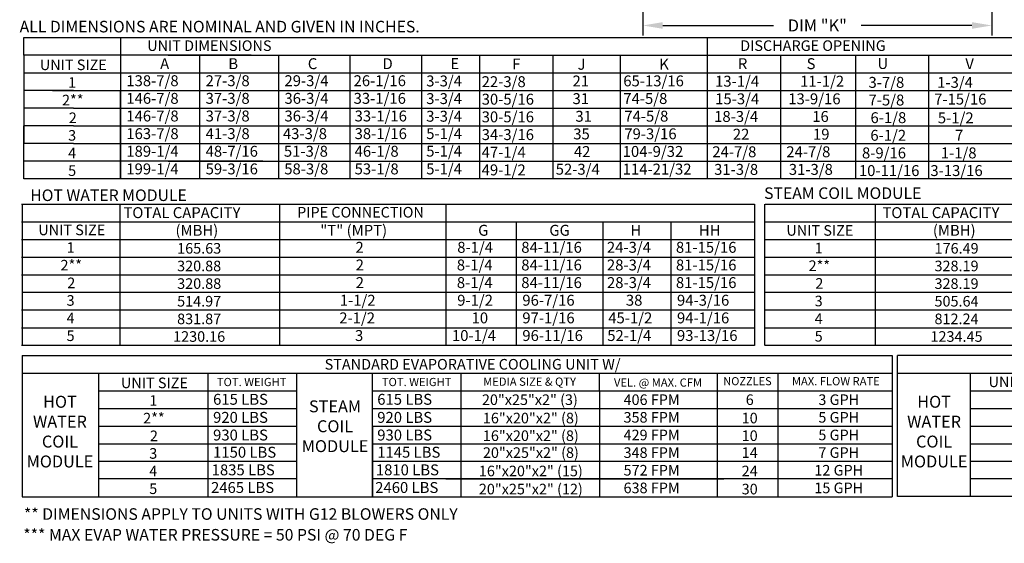
# Model space of a CAD drawing. Units: inches. Extents: x 0 to 1073, y -165 to 0.
# Drawn here: x 0 to 147, y -165 to -86 of the extents above; entities that cross this region are included whole.
import ezdxf
from ezdxf.enums import TextEntityAlignment as Align

# ---------------------------------------------------------------- set-up
doc = ezdxf.new("R2010")
doc.units = ezdxf.units.IN
doc.header["$LTSCALE"] = 4
doc.header["$MEASUREMENT"] = 0
doc.dimstyles.new('MOD', dxfattribs={"dimscale": 1.5, "dimtxt": 1.2, "dimasz": 2, "dimexe": 1, "dimexo": 0.5, "dimgap": 1, "dimtad": 0, "dimtih": 1, "dimtoh": 1, "dimdec": 4, "dimzin": 0, "dimdsep": 46, "dimtxsty": 'Standard', "dimcen": 0.09, "dimadec": 0, "dimazin": 0, "dimtfac": 1, "dimtdec": 4, "dimtix": 1, "dimtofl": 0, "dimtmove": 0, "dimatfit": 3, "dimfxl": 0, "dimtolj": 1, "dimtzin": 0, "dimarcsym": 0})

# ---------------------------------------------------------------- blocks, each defined once
blk = doc.blocks.new('*D1')
at = {"color": 0, "lineweight": -2}
for p, q in [((93.11, -81.48), (93.11, -88.84)), ((145.47, -81.48), (145.47, -88.84)), ((96.11, -87.34), (112.69, -87.34)), ((142.47, -87.34), (125.89, -87.34))]:
    blk.add_line(p, q, dxfattribs=at)
at = {"color": 0}
for points in [[(96.11, -86.84), (96.11, -87.84), (93.11, -87.34)], [(142.47, -86.84), (142.47, -87.84), (145.47, -87.34)]]:
    blk.add_solid(points, dxfattribs=at)
at = {"layer": 'DEFPOINTS', "color": 0}
for p in [(93.11, -80.73), (145.47, -80.73), (145.47, -87.34)]:
    blk.add_point(p, dxfattribs=at)
at = {"color": 0, "insert": (119.29, -87.34), "char_height": 1.8, "attachment_point": 5}
blk.add_mtext('\\A1;DIM "K"', dxfattribs=at)

msp = doc.modelspace()

# ---------------------------------------------------------------- linework, layer by layer
at = {"color": 7}
for p, q in [((0.25077, -89.16168), (97.22436, -89.16168)), ((14.73131, -89.16168), (14.73131, -107.67778)), ((21.89387, -89.16168), (161.41677, -89.16168)), ((102.83788, -110.32293), (102.83788, -89.16168)), ((125.24849, -89.16168), (150.23571, -89.16168)), ((126.20815, -89.16168), (188.8951, -89.16168)), ((146.2625, -89.16168), (147.55729, -89.16168)), ((34.342, -91.80684), (0.25077, -91.80684)), ((14.73131, -91.80684), (14.73131, -110.32293)), ((14.73131, -91.80684), (14.73131, -94.452)), ((21.89387, -91.80684), (161.41677, -91.80684)), ((26.62762, -91.80684), (26.62762, -110.32293)), ((26.62762, -91.80684), (26.62762, -94.452)), ((38.47957, -91.80684), (38.47957, -110.32293)), ((49.13738, -91.80684), (49.13738, -110.32293)), ((49.13738, -91.80684), (49.13738, -94.452)), ((49.13738, -91.83293), (49.13738, -91.80684)), ((49.13738, -91.83293), (49.13738, -107.67778)), ((49.13738, -91.83293), (49.13738, -105.03262)), ((59.9276, -91.83293), (59.9276, -91.80684)), ((59.9276, -91.83293), (59.9276, -107.67778)), ((59.9276, -91.83293), (59.9276, -105.03262)), ((68.63489, -91.80684), (68.63489, -110.32293)), ((79.58901, -91.80684), (79.58901, -110.32293)), ((89.70788, -91.80684), (89.70788, -110.29684)), ((113.78468, -91.80684), (113.78468, -110.29684)), ((125.01075, -91.80684), (125.01075, -110.29684)), ((125.24849, -91.80684), (150.23571, -91.80684)), ((126.20815, -91.80684), (188.8951, -91.80684)), ((135.95792, -91.80684), (135.95792, -110.29684)), ((0.25077, -94.452), (34.342, -94.452)), ((14.73131, -94.452), (14.73131, -97.09715)), ((21.89387, -94.452), (186.40399, -94.452)), ((26.62762, -94.452), (26.62762, -97.09715)), ((49.13738, -94.452), (49.13738, -110.34902)), ((49.13738, -94.452), (49.13738, -97.09715)), ((59.9276, -94.452), (59.9276, -110.34902)), ((7.72805, -97.09715), (0.25825, -97.09715)), ((4.5673, -97.09715), (34.342, -97.09715)), ((14.72361, -97.09715), (14.72361, -99.74231)), ((21.89387, -97.09715), (186.40399, -97.09715)), ((26.62762, -97.09715), (26.62762, -99.74231)), ((7.72805, -99.74231), (0.25055, -99.74231)), ((7.72058, -99.74231), (22.75845, -99.74231)), ((7.72058, -99.74231), (22.75845, -99.74231)), ((14.72361, -99.74231), (14.72361, -102.38747)), ((22.75845, -99.74231), (35.45622, -99.74231)), ((22.76614, -99.74231), (188.8951, -99.74231)), ((26.62762, -99.74231), (26.62762, -102.38747)), ((49.13738, -99.74231), (49.13738, -102.38747)), ((7.72805, -102.38747), (0.25055, -102.38747)), ((7.72058, -102.38747), (34.64601, -102.38747)), ((7.72058, -102.38747), (34.64601, -102.38747)), ((14.72361, -102.38747), (14.72361, -105.03262)), ((21.89387, -102.38747), (188.8951, -102.38747)), ((26.62762, -102.38747), (26.62762, -105.03262)), ((49.13738, -102.38747), (49.13738, -105.03262)), ((89.70788, -102.38747), (89.70788, -105.03262)), ((7.72805, -105.03262), (0.25055, -105.03262)), ((7.72058, -105.03262), (34.64601, -105.03262)), ((14.72361, -105.03262), (14.72361, -110.32293)), ((21.89387, -105.03262), (188.8951, -105.03262)), ((26.62762, -105.03262), (26.62762, -110.32293)), ((49.13738, -105.03262), (49.13738, -110.32293)), ((36.08836, -107.67778), (0.24308, -107.67778)), ((21.89387, -107.67778), (188.8951, -107.67778)), ((188.8951, -110.32293), (0.24308, -110.32293)), ((-0.07396, -114.14385), (63.5414, -114.14385)), ((14.69483, -122.07931), (14.69483, -114.14385)), ((38.62788, -114.14385), (38.62788, -135.3051)), ((63.5414, -114.14385), (109.84586, -114.14385)), ((63.5414, -114.14385), (63.5414, -135.3051)), ((73.94333, -114.14385), (85.97363, -114.14385)), ((109.84586, -114.14385), (109.84586, -116.789)), ((111.3718, -114.14385), (111.3718, -122.07931)), ((111.46069, -114.14385), (230.35158, -114.14385)), ((128.01575, -122.07931), (128.01575, -114.14385)), ((-0.07396, -116.789), (63.5414, -116.789)), ((63.5414, -116.789), (109.84586, -116.789)), ((74.10041, -116.789), (74.10041, -135.3051)), ((87.10208, -116.789), (87.10208, -135.3051)), ((97.30554, -116.789), (97.30554, -135.3051)), ((109.84586, -116.789), (109.84586, -122.07931)), ((111.46069, -116.789), (230.35158, -116.789)), ((-0.07396, -119.43416), (109.84586, -119.43416)), ((111.46069, -119.43416), (242.87911, -119.43416)), ((-0.07396, -122.07931), (63.5414, -122.07931)), ((-0.07396, -122.07931), (109.84586, -122.07931)), ((14.69483, -124.72447), (14.69483, -122.07931)), ((109.84586, -122.07931), (109.84586, -124.72447)), ((111.3718, -122.07931), (111.3718, -124.72447)), ((111.46069, -122.07931), (189.36232, -122.07931)), ((111.46069, -122.07931), (242.87911, -122.07931)), ((128.01575, -124.72447), (128.01575, -122.07931)), ((-0.07396, -124.72447), (63.5414, -124.72447)), ((-0.07396, -124.72447), (109.84586, -124.72447)), ((14.69483, -135.3051), (14.69483, -124.72447)), ((109.84586, -124.72447), (109.84586, -127.36963)), ((111.3718, -124.72447), (111.3718, -135.3051)), ((111.46069, -124.72447), (189.36232, -124.72447)), ((111.46069, -124.72447), (242.87911, -124.72447)), ((128.01575, -135.3051), (128.01575, -124.72447)), ((109.84586, -127.36963), (-0.06627, -127.36963)), ((109.84586, -127.36963), (109.84586, -130.01478)), ((242.87911, -127.36963), (111.46069, -127.36963)), ((109.84586, -130.01478), (-0.07396, -130.01478)), ((20.01844, -130.01478), (19.70674, -130.01478)), ((109.84586, -130.01478), (109.84586, -135.3051)), ((242.87911, -130.01478), (111.46069, -130.01478)), ((133.71968, -130.01478), (133.40798, -130.01478)), ((-0.07396, -132.65994), (109.84586, -132.65994)), ((111.46069, -132.65994), (242.87911, -132.65994)), ((63.5414, -135.3051), (-0.07396, -135.3051)), ((109.84586, -135.3051), (63.5414, -135.3051)), ((230.35158, -135.3051), (111.46069, -135.3051)), ((0.02314, -136.81626), (130.52208, -136.81626)), ((130.52208, -136.81626), (130.52208, -157.99959)), ((131.27917, -136.8273), (131.27917, -157.98855)), ((258.31456, -136.8273), (131.29316, -136.8273)), ((0.02314, -139.47246), (130.52208, -139.47246)), ((11.43244, -139.47246), (11.43244, -157.99959)), ((27.92063, -157.99959), (27.92063, -139.47246)), ((41.16011, -139.48349), (41.16011, -157.99959)), ((52.5469, -157.99959), (52.5469, -139.47246)), ((65.79498, -139.47246), (65.79498, -157.99959)), ((86.62952, -142.11761), (86.62952, -139.47246)), ((104.27234, -139.46142), (104.27234, -157.97751)), ((113.37527, -139.47246), (113.37527, -157.98855)), ((131.29316, -139.47246), (258.31456, -139.47246)), ((142.23178, -139.47246), (142.23178, -157.98855)), ((11.45124, -142.11761), (41.16011, -142.11761)), ((52.5469, -142.11761), (130.52208, -142.11761)), ((63.54881, -142.11761), (105.24828, -142.11761)), ((86.62952, -142.11761), (86.62952, -157.98855)), ((142.24577, -142.11761), (170.76333, -142.11761)), ((11.45124, -144.76277), (41.16011, -144.76277)), ((52.5469, -144.76277), (130.52208, -144.76277)), ((63.54881, -144.76277), (105.24828, -144.76277)), ((142.24577, -144.76277), (170.76333, -144.76277)), ((11.45124, -147.40793), (41.16011, -147.40793)), ((52.5469, -147.40793), (130.52208, -147.40793)), ((52.5469, -147.41896), (52.5469, -157.99959)), ((56.74633, -147.41896), (66.47347, -147.41896)), ((142.24577, -147.40793), (170.76333, -147.40793)), ((11.45124, -150.05308), (41.16011, -150.05308)), ((52.5469, -150.05308), (130.52208, -150.05308)), ((63.54881, -150.05308), (105.24828, -150.05308)), ((63.54881, -150.05308), (105.24828, -150.05308)), ((142.24577, -150.05308), (170.76333, -150.05308)), ((11.45124, -152.69824), (41.16011, -152.69824)), ((52.5469, -152.69824), (130.52208, -152.69824)), ((142.24577, -152.69824), (170.76333, -152.69824)), ((41.16011, -155.34339), (11.45124, -155.34339)), ((130.52208, -155.34339), (52.5469, -155.34339)), ((63.54112, -155.34339), (105.24828, -155.34339)), ((170.76333, -155.34339), (142.24577, -155.34339)), ((0.02314, -157.99959), (130.52208, -157.99959)), ((258.31456, -157.98855), (131.29316, -157.98855))]:
    msp.add_line(p, q, dxfattribs=at)
for p, q in [((0.25825, -91.80684), (0.25825, -89.16168)), ((0.25825, -91.80684), (0.25825, -94.452)), ((0.25825, -94.452), (0.25825, -97.09715)), ((0.25055, -97.09715), (0.25055, -99.74231)), ((0.25055, -99.74231), (0.25055, -102.38747)), ((0.25055, -102.38747), (0.25055, -105.03262)), ((0.25055, -107.67778), (0.25055, -102.38747)), ((0.25055, -110.32293), (0.25055, -105.03262)), ((0.00434, -114.14385), (0.00434, -122.07931)), ((0.00434, -114.14385), (0.00434, -122.07931)), ((0.00434, -122.07931), (0.00434, -124.72447)), ((0.00434, -124.72447), (0.00434, -135.3051)), ((0.00434, -136.81626), (0.00434, -157.99959))]:
    msp.add_line(p, q)

# ---------------------------------------------------------------- texts
at = {"color": 7, "linetype": 'Continuous'}
for s, p in [(' ALL DIMENSIONS ARE NOMINAL AND GIVEN IN INCHES.', (-0.90607, -88.38236)), ('HOT WATER MODULE', (1.21745, -113.66752)), ('STEAM COIL MODULE', (111.30451, -113.35341)), ('** DIMENSIONS APPLY TO UNITS WITH G12 BLOWERS ONLY', (0.27208, -161.46855)), ('*** MAX EVAP WATER PRESSURE = 50 PSI @ 70 DEG F', (0.17523, -164.57913))]:
    msp.add_text(s, height=1.7358838, dxfattribs=at).set_placement(p)
at = {"color": 7}
for s, height, p in [('UNIT DIMENSIONS', 1.5870937, (28.08654, -90.36821)), ('DISCHARGE OPENING', 1.5870937, (118.63528, -90.36821)), ('PIPE CONNECTION', 1.5870937, (50.76045, -115.35037)), ('165.63', 1.587094, (26.5625, -120.75674)), ('176.49', 1.587094, (140.17901, -120.75674)), ('320.88', 1.587094, (26.55481, -123.40189)), ('328.19', 1.587094, (140.17131, -123.40189)), ('320.88', 1.587094, (26.5625, -126.04705)), ('328.19', 1.587094, (140.17131, -126.04705)), ('514.97', 1.587094, (26.55481, -128.69221)), ('505.64', 1.587094, (140.17131, -128.69221)), ('831.87', 1.587094, (26.55481, -131.33736)), ('812.24', 1.587094, (140.17131, -131.33736)), ('1230.16', 1.587094, (26.55481, -133.98252)), ('1234.45', 1.587094, (140.17131, -133.98252)), ('STANDARD EVAPORATIVE COOLING UNIT W/', 1.59, (67.57129, -138.14697)), ('TOT. WEIGHT', 1.23, (34.4313, -140.80607)), ('TOT. WEIGHT', 1.23, (59.18034, -140.80607)), ('MEDIA SIZE & QTY', 1.23, (76.12288, -140.75209)), ('VEL. @ MAX. CFM', 1.23, (95.38936, -140.88449)), ('NOZZLES', 1.21012, (108.80825, -140.67854)), ('MAX. FLOW RATE', 1.2279453, (122.07005, -140.68719)), ('20"x25"x2" (3)', 1.5870937, (76.16998, -143.45547)), ('406 FPM', 1.587094, (94.4268, -143.45547)), ('6', 1.58709, (109.15119, -143.45547)), ('3 GPH', 1.587094, (122.50625, -143.45547)), ('16"x20"x2" (8)', 1.5870937, (76.31227, -146.20924)), ('358 FPM', 1.587094, (94.4268, -146.10062)), ('10', 1.587094, (109.1435, -146.20924)), ('5 GPH', 1.587094, (122.50625, -146.10062)), ('16"x20"x2" (8)', 1.5870937, (76.31227, -148.85439)), ('429 FPM', 1.587094, (94.4268, -148.74578)), ('10', 1.587094, (109.1435, -148.85439)), ('5 GPH', 1.587094, (122.50625, -148.74578)), ('20"x25"x2" (8)', 1.5870937, (76.31996, -151.39094)), ('348 FPM', 1.587094, (94.4268, -151.39094)), ('14', 1.587094, (109.15119, -151.39094)), ('7 GPH', 1.587094, (122.50625, -151.39094)), ('16"x20"x2" (15)', 1.5870937, (76.31227, -154.14471)), ('572 FPM', 1.587094, (94.4268, -154.03609)), ('24', 1.587094, (109.1435, -154.14471)), ('12 GPH', 1.587094, (122.50625, -154.03609)), ('20"x25"x2" (12)', 1.5870937, (76.31227, -156.86006)), ('638 FPM', 1.587094, (94.4268, -156.68125)), ('30', 1.587094, (109.1435, -156.86006)), ('15 GPH', 1.587094, (122.50625, -156.68125))]:
    msp.add_text(s, height=height, dxfattribs=at).set_placement(p, align=Align.MIDDLE_CENTER)
for s, height, p in [('UNIT SIZE', 1.587094, (7.67959, -93.24262)), ('1', 1.58709, (7.50802, -95.88777)), ('2**', 1.587094, (7.59938, -98.53293)), ('2', 1.58709, (7.59938, -101.18815)), ('3', 1.58709, (7.50032, -103.82324)), ('4', 1.58709, (7.50032, -106.4684)), ('5', 1.58709, (7.50032, -109.11355)), ('UNIT SIZE', 1.587094, (7.44833, -117.99558)), ('UNIT SIZE', 1.587094, (119.67152, -118.07469)), ('1', 1.58709, (7.27676, -120.64074)), ('1', 1.58709, (119.49995, -120.71985)), ('2**', 1.587094, (7.36812, -123.28589)), ('2**', 1.587094, (119.59131, -123.36501)), ('2', 1.58709, (7.36812, -125.94112)), ('2', 1.58709, (119.59131, -126.02023)), ('3', 1.58709, (7.26906, -128.57621)), ('3', 1.58709, (119.49225, -128.65532)), ('4', 1.58709, (7.26906, -131.22136)), ('4', 1.58709, (119.49225, -131.30048)), ('5', 1.58709, (7.26906, -133.86652)), ('5', 1.58709, (119.49225, -133.94563)), ('UNIT SIZE', 1.587094, (19.84661, -140.9356)), ('UNIT SIZE', 1.587094, (150, -140.77572)), ('1', 1.58709, (19.67503, -143.58076)), ('2**', 1.587094, (19.7664, -146.22591)), ('2', 1.58709, (19.7664, -148.88113)), ('3', 1.58709, (19.66734, -151.51622)), ('4', 1.58709, (19.66734, -154.16138)), ('5', 1.58709, (19.66734, -156.80654))]:
    msp.add_text(s, height=height).set_placement(p, align=Align.MIDDLE_CENTER)
for s, height, p in [('A', 1.63669, (20.70799, -93.89138)), ('B', 1.63669, (30.92819, -93.89138)), ('C', 1.63669, (42.85252, -93.89138)), ('D', 1.63669, (54.0631, -93.89138)), ('E', 1.63669, (64.23772, -93.87399)), ('F', 1.63669, (73.51434, -93.94358)), ('J', 1.63669, (83.32445, -93.97927)), ('K', 1.63669, (95.57532, -93.97927)), ('R', 1.63669, (107.3753, -93.89138)), ('S', 1.63669, (117.68032, -93.89138)), ('U', 1.63669, (128.30774, -93.86529)), ('V', 1.63669, (141.49313, -93.89138)), ('138-7/8', 1.63669, (15.62957, -96.44484)), ('27-3/8', 1.63669, (27.52589, -96.44484)), ('29-3/4', 1.63669, (39.3538, -96.44484)), ('26-1/16', 1.63669, (49.7256, -96.44484)), ('3-3/4', 1.63669, (60.61781, -96.48133)), ('21', 1.63669, (82.56736, -96.48897)), ('65-13/16', 1.63669, (90.18164, -96.47093)), ('13-1/4', 1.63669, (103.94936, -96.51638)), ('11-1/2', 1.63669, (116.70363, -96.51638)), ('3-7/8', 1.63669, (126.96722, -96.69376)), ('1-3/4', 1.63669, (137.26781, -96.69196)), ('146-7/8', 1.63669, (15.62957, -99.09)), ('37-3/8', 1.63669, (27.52589, -99.09)), ('36-3/4', 1.63669, (39.3538, -99.09)), ('33-1/16', 1.63669, (49.7256, -99.09)), ('3-3/4', 1.63669, (60.61781, -99.12649)), ('31', 1.63669, (82.56736, -99.13413)), ('74-5/8', 1.63669, (90.18164, -99.11609)), ('15-3/4', 1.63669, (103.96699, -99.16153)), ('13-9/16', 1.63669, (114.93047, -99.16153)), ('7-15/16', 1.63669, (136.81322, -99.19921)), ('7-5/8', 1.63669, (126.96722, -99.33892)), ('146-7/8', 1.63669, (15.62957, -101.73516)), ('37-3/8', 1.63669, (27.52589, -101.73516)), ('36-3/4', 1.63669, (39.3538, -101.73516)), ('33-1/16', 1.63669, (49.87506, -101.73516)), ('3-3/4', 1.63669, (60.61781, -101.77165)), ('31', 1.63669, (82.99899, -101.77929)), ('74-5/8', 1.63669, (90.33109, -101.76125)), ('18-3/4', 1.63669, (103.81182, -101.80669)), ('16', 1.63669, (118.5302, -101.80669)), ('6-1/8', 1.63669, (127.26507, -101.98408)), ('5-1/2', 1.63669, (137.37182, -102.01448)), ('163-7/8', 1.63669, (15.62957, -104.38031)), ('41-3/8', 1.63669, (27.52589, -104.38031)), ('43-3/8', 1.63669, (39.12067, -104.38031)), ('38-1/16', 1.63669, (49.87506, -104.38031)), ('5-1/4', 1.63669, (60.61781, -104.38031)), ('35', 1.63669, (82.67671, -104.42444)), ('79-3/16', 1.63669, (90.33109, -104.4064)), ('22', 1.63669, (106.61856, -104.46489)), ('19', 1.63669, (118.63437, -104.46489)), ('6-1/2', 1.63669, (127.24433, -104.62923)), ('7', 1.63669, (139.9402, -104.62742)), ('189-1/4', 1.63669, (15.62957, -107.02547)), ('48-7/16', 1.63669, (27.52589, -107.02547)), ('51-3/8', 1.63669, (39.2659, -107.02547)), ('46-1/8', 1.63669, (49.87506, -107.02547)), ('5-1/4', 1.63669, (60.61781, -107.00283)), ('42', 1.63669, (82.77416, -107.0696)), ('104-9/32', 1.63669, (90.09268, -107.05156)), ('24-7/8', 1.63669, (103.53796, -107.097)), ('24-7/8', 1.63669, (114.63626, -107.097)), ('8-9/16', 1.63669, (125.99045, -107.27439)), ('1-1/8', 1.63669, (137.81203, -107.27258)), ('199-1/4', 1.63669, (15.62957, -109.67062)), ('59-3/16', 1.63669, (27.52589, -109.67062)), ('58-3/8', 1.63669, (39.32254, -109.67062)), ('53-1/8', 1.63669, (49.87506, -109.67062)), ('5-1/4', 1.63669, (60.61781, -109.67062)), ('52-3/4', 1.63669, (80.04409, -109.71475)), ('114-21/32', 1.63669, (90.09268, -109.69671)), ('31-3/8', 1.63669, (103.8043, -109.74216)), ('31-3/8', 1.63669, (115.0139, -109.74216)), ('10-11/16', 1.63669, (125.52377, -109.91954)), ('3-13/16', 1.63669, (136.25099, -109.91774)), ('TOTAL CAPACITY ', 1.6366904, (15.19532, -116.22839)), ('TOTAL CAPACITY ', 1.6366904, (129.05561, -116.22839)), ('(MBH)', 1.63669, (23.00665, -118.87354)), ('"T" (MPT)', 1.63669, (44.7232, -118.87354)), ('G', 1.63669, (68.4091, -118.87354)), ('GG', 1.63669, (79.08728, -118.87354)), ('H', 1.63669, (91.24865, -118.87354)), ('HH', 1.63669, (101.51865, -118.87354)), ('(MBH)', 1.63669, (136.62316, -118.87354)), ('2', 1.63669, (50.01078, -121.427)), ('8-1/4', 1.63669, (65.27306, -121.427)), ('84-11/16', 1.63669, (74.8787, -121.427)), ('24-3/4', 1.63669, (87.72563, -121.427)), ('81-15/16', 1.63669, (98.07669, -121.427)), ('2', 1.63669, (50.03293, -124.07216)), ('8-1/4', 1.63669, (65.20588, -124.07216)), ('84-11/16', 1.63669, (74.8787, -124.07216)), ('28-3/4', 1.63669, (87.72563, -124.07216)), ('81-15/16', 1.63669, (98.07669, -124.07216)), ('2', 1.63669, (50.04063, -126.71732)), ('8-1/4', 1.63669, (65.21358, -126.71732)), ('84-11/16', 1.63669, (74.8787, -126.71732)), ('28-3/4', 1.63669, (87.73333, -126.71732)), ('81-15/16', 1.63669, (98.07669, -126.71732)), ('1-1/2', 1.63669, (47.65214, -129.36247)), ('9-1/2', 1.63669, (65.26184, -129.36247)), ('96-7/16', 1.63669, (75.03585, -129.36247)), ('38', 1.63669, (90.56991, -129.36247)), ('94-3/16', 1.63669, (98.23384, -129.36247)), ('2-1/2', 1.63669, (47.57106, -132.00763)), ('10', 1.63669, (67.42273, -132.00763)), ('97-1/16', 1.63669, (75.03585, -132.00763)), ('45-1/2', 1.63669, (87.927, -132.00763)), ('94-1/16', 1.63669, (98.23384, -132.00763)), ('10-1/4', 1.63669, (64.47743, -134.65279)), ('96-11/16', 1.63669, (75.03585, -134.65279)), ('52-1/4', 1.63669, (87.77598, -134.65279)), ('93-13/16', 1.63669, (98.23384, -134.65279)), ('3', 1.63669, (49.93216, -134.65279)), ('615 LBS', 1.63669, (28.64441, -144.21539)), ('615 LBS', 1.63669, (53.27067, -144.21539)), ('920 LBS', 1.63669, (28.64441, -146.92665)), ('920 LBS', 1.63669, (53.27067, -146.92665)), ('930 LBS', 1.63669, (28.64441, -149.5718)), ('930 LBS', 1.63669, (53.27067, -149.5718)), ('1150 LBS', 1.63669, (28.64441, -152.15086)), ('1145 LBS', 1.63669, (53.27067, -152.15086)), ('1835 LBS', 1.63669, (28.43576, -154.79602)), ('1810 LBS', 1.63669, (53.06203, -154.79602)), ('2465 LBS', 1.63669, (28.33782, -157.44117)), ('2460 LBS', 1.63669, (52.96408, -157.44117))]:
    msp.add_text(s, height=height, dxfattribs=at).set_placement(p)
for s, p in [('22-3/8', (68.93721, -96.59022)), ('30-5/16', (68.93721, -99.21792)), ('30-5/16', (68.93721, -101.86307)), ('34-3/16', (68.93721, -104.52569)), ('47-1/4', (68.93721, -107.17084)), ('49-1/2', (68.93721, -109.816))]:
    msp.add_text(s, height=1.63669).set_placement(p)
at = {"color": 7, "char_height": 1.79, "attachment_point": 2}
for s, insert, width in [('HOT\\PWATER\\PCOIL \\PMODULE', (5.67207, -142.87284), 17.64), ('HOT\\PWATER\\PCOIL \\PMODULE', (136.80682, -142.87284), 17.64), ('STEAM\\PCOIL \\PMODULE', (46.93812, -143.55941), 17.6398)]:
    msp.add_mtext(s, dxfattribs=dict(at, insert=insert, width=width))

# ---------------------------------------------------------------- dimensions: what is measured, and where the dimension line sits
at = {"color": 7}
dim = msp.add_linear_dim(base=(145.47478, -87.34288), p1=(93.10682, -80.73103), p2=(145.47478, -80.73103), text='DIM "K"', dimstyle='MOD', dxfattribs=at)
dim.commit()
dim.dimension.update_dxf_attribs({"geometry": '*D1', "text_midpoint": (119.2908, -87.34288)})

doc.saveas('drawing.dxf')
